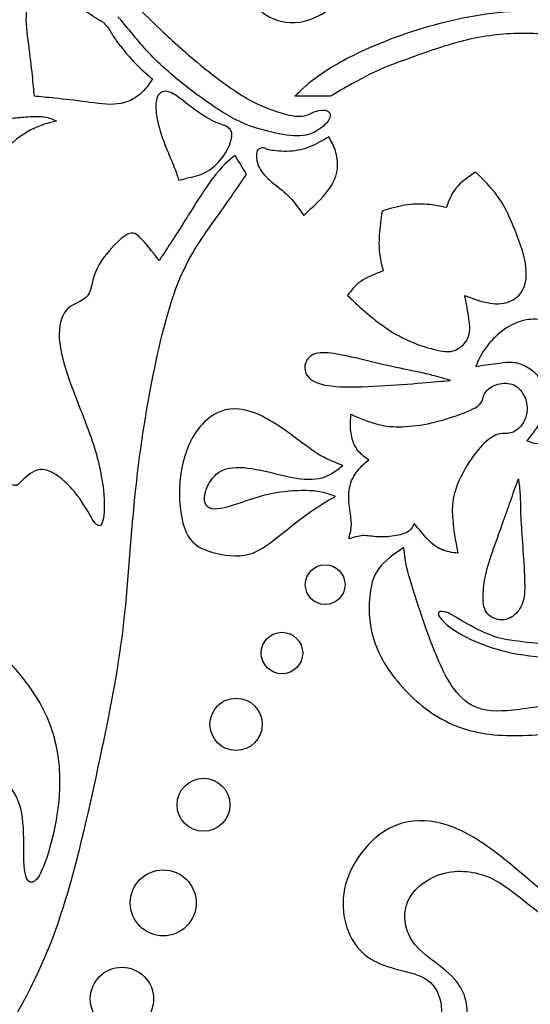
# Model space of a CAD drawing. Units: millimetres. Extents: x -137 to 137, y -139 to 136.
# Drawn here: x 12 to 17, y -90 to -81 of the extents above; entities that cross this region are included whole.
import ezdxf

# ---------------------------------------------------------------- set-up
doc = ezdxf.new("R2010")
doc.units = ezdxf.units.MM
doc.header["$MEASUREMENT"] = 0
doc.layers.add('DV1_Layer_1', color=7, linetype='Continuous')

msp = doc.modelspace()

# ---------------------------------------------------------------- linework, layer by layer
at = {"layer": 'DV1_Layer_1', "color": 5, "linetype": 'Continuous'}
for points, knots in [([(14.5798, -80.3773), (14.6584, -80.319), (14.7681, -80.2279), (14.8644, -80.1148), (14.9606, -80.0016), (15.0433, -79.8665), (15.132, -79.7543), (15.2206, -79.642), (15.3152, -79.5525), (15.4292, -79.4731), (15.5431, -79.3937), (15.6765, -79.3245), (15.804, -79.2806), (15.9315, -79.2367), (16.0531, -79.2181), (16.1654, -79.2316), (16.2776, -79.2452), (16.3806, -79.2908), (16.4727, -79.3507), (16.5647, -79.4106), (16.6457, -79.4849), (16.7268, -79.5592), (16.5867, -79.5643), (16.4465, -79.5693), (16.319, -79.5871), (16.1915, -79.6048), (16.0767, -79.6352), (15.9686, -79.6858), (15.8606, -79.7365), (15.7593, -79.8074), (15.6453, -79.9112), (15.5313, -80.0151), (15.4047, -80.1519), (15.2907, -80.2844), (15.1767, -80.417), (15.0754, -80.5453), (14.9555, -80.6567), (14.8357, -80.7682), (14.6972, -80.8627), (14.5714, -80.8957), (14.4456, -80.9286), (14.3325, -80.8999), (14.2565, -80.861), (14.1805, -80.8222), (14.1417, -80.7732), (14.1012, -80.6753), (14.0995, -80.6264), (14.1349, -80.5538), (14.1721, -80.5301), (14.2751, -80.4997), (14.3409, -80.493), (14.3975, -80.4769), (14.4541, -80.4609), (14.5013, -80.4355), (14.5798, -80.3773)], [0, 0, 0, 0, 0.05, 0.05, 0.05, 0.1, 0.1, 0.1, 0.15, 0.15, 0.15, 0.2, 0.2, 0.2, 0.25, 0.25, 0.25, 0.3, 0.3, 0.3, 0.35, 0.35, 0.35, 0.4, 0.4, 0.4, 0.45, 0.45, 0.45, 0.5, 0.5, 0.5, 0.55, 0.55, 0.55, 0.6, 0.6, 0.6, 0.65, 0.65, 0.65, 0.7, 0.7, 0.7, 0.75, 0.75, 0.8, 0.8, 0.85, 0.85, 0.9, 0.9, 0.9, 1, 1, 1, 1]), ([(12.7897, -80.9105), (12.7432, -80.8831), (12.6966, -80.8556), (12.6411, -80.8144), (12.5856, -80.7732), (12.5211, -80.7183), (12.468, -80.6663), (12.4148, -80.6144), (12.3731, -80.5654), (12.3313, -80.5165), (12.2847, -80.5464), (12.2381, -80.5762), (12.197, -80.6245), (12.1558, -80.6729), (12.1199, -80.7398), (12.1098, -80.8227), (12.0996, -80.9057), (12.1151, -81.0048), (12.1283, -81.1027), (12.1414, -81.2006), (12.1522, -81.2973), (12.1601, -81.3733), (12.1679, -81.4492), (12.173, -81.5044), (12.178, -81.5596)], [0, 0, 0, 0, 0.111111, 0.111111, 0.111111, 0.222222, 0.222222, 0.222222, 0.333333, 0.333333, 0.333333, 0.444444, 0.444444, 0.444444, 0.555556, 0.555556, 0.555556, 0.666667, 0.666667, 0.666667, 0.777778, 0.777778, 0.777778, 1, 1, 1, 1]), ([(13.0461, -80.7298), (13.1189, -80.8027), (13.1917, -80.8755), (13.3983, -81.0701), (13.532, -81.1919), (13.6675, -81.3023), (13.803, -81.4128), (13.9403, -81.5119), (14.0561, -81.5787), (14.1719, -81.6456), (14.2663, -81.6802), (14.4263, -81.728), (14.4919, -81.7411), (14.5415, -81.7357), (14.591, -81.7304), (14.6245, -81.7065), (14.6985, -81.6802), (14.7391, -81.6778), (14.7892, -81.7017), (14.7988, -81.728), (14.7665, -81.7936), (14.7247, -81.833), (14.6764, -81.8623), (14.628, -81.8915), (14.5731, -81.9106), (14.4991, -81.9106), (14.4251, -81.9106), (14.3319, -81.8915), (14.1505, -81.8462), (14.0621, -81.8199), (13.96, -81.768), (13.8579, -81.716), (13.7421, -81.6384), (13.6179, -81.5465), (13.4938, -81.4546), (13.3612, -81.3483), (13.2502, -81.2384), (13.1392, -81.1286), (13.0496, -81.0152), (12.9977, -80.9513), (12.9458, -80.8874), (12.9314, -80.8731), (12.9171, -80.8587)], [0, 0, 0, 0, 0.058824, 0.058824, 0.117647, 0.117647, 0.117647, 0.176471, 0.176471, 0.176471, 0.235294, 0.235294, 0.294118, 0.294118, 0.294118, 0.352941, 0.352941, 0.411765, 0.411765, 0.470588, 0.470588, 0.529412, 0.529412, 0.529412, 0.588235, 0.588235, 0.588235, 0.647059, 0.647059, 0.705882, 0.705882, 0.705882, 0.764706, 0.764706, 0.764706, 0.823529, 0.823529, 0.823529, 0.882353, 0.882353, 0.882353, 1, 1, 1, 1]), ([(15.4858, -81.2258), (15.6259, -81.1751), (15.8217, -81.1042), (16.1797, -81.0198), (16.3418, -81.0063), (16.4989, -81.0063), (16.6559, -81.0063), (16.8078, -81.0198), (17.1996, -81.1042), (17.4393, -81.1751), (17.6571, -81.2747), (17.875, -81.3743), (18.0708, -81.5027), (18.2549, -81.653), (18.4389, -81.8033), (18.7834, -82.1477), (19.0974, -82.7657), (19.1988, -83.1912), (19.2207, -83.3465), (19.2427, -83.5019), (19.2359, -83.5998), (19.2123, -83.691), (19.1886, -83.7822), (19.1481, -83.8666), (19.1093, -83.9392), (19.0704, -84.0118), (19.0333, -84.0726), (19.0147, -84.1384), (18.9961, -84.2043), (18.9961, -84.3462), (19.0502, -84.5285), (19.111, -84.6197), (19.1785, -84.6197), (19.3406, -84.4981), (19.3811, -84.5251), (19.3946, -84.6636), (19.3879, -84.7885), (19.3652, -84.8999), (19.3426, -85.0114), (19.304, -85.1093), (19.1689, -85.366), (19.0724, -85.5247), (18.9836, -85.6682), (18.8948, -85.8117), (18.8138, -85.9401), (18.775, -86.0431), (18.7361, -86.1461), (18.7395, -86.2237), (18.7614, -86.2693), (18.7834, -86.3149), (18.8239, -86.3284), (18.8847, -86.3453), (18.905, -86.3487), (18.9117, -86.3858), (18.8847, -86.4534), (18.9117, -86.629), (18.9201, -86.7067), (18.9286, -86.7843), (18.9354, -86.9194), (18.9286, -86.9734), (18.9472, -86.9869), (18.9657, -87.0004), (19.0063, -87.0004), (19.0654, -86.9937), (19.1245, -86.9869), (19.2021, -86.9734), (19.3305, -86.889), (19.3811, -86.8181), (19.4199, -86.8029), (19.4588, -86.7877), (19.4858, -86.8282), (19.4976, -86.8789), (19.5094, -86.9296), (19.5061, -86.9903), (19.4909, -87.0764), (19.4757, -87.1625), (19.4487, -87.274), (19.4605, -87.3854), (19.4723, -87.4969), (19.5229, -87.6083), (19.5922, -87.7113), (19.6614, -87.8143), (19.7492, -87.9089), (19.8117, -87.9511), (19.8742, -87.9933), (19.9113, -87.9832), (19.9467, -87.9562), (19.9822, -87.9291), (20.016, -87.8852), (20.0768, -87.8684), (20.1038, -87.8954), (20.2456, -88.0135), (20.3604, -88.1048), (20.4601, -88.1655), (20.5597, -88.2263), (20.7285, -88.2871), (20.9784, -88.2533), (21.1405, -88.1824), (21.1777, -88.1284), (21.2452, -88.0777), (21.2756, -88.0811), (21.3381, -88.071), (21.4006, -88.0608), (21.4951, -88.0372), (21.6015, -87.9747), (21.7079, -87.9122), (21.8261, -87.8109), (21.9088, -87.686), (21.9915, -87.561), (22.0861, -87.2638), (21.978, -87.0207), (21.8227, -86.8485), (21.7214, -86.7978), (21.6488, -86.7826), (21.5762, -86.7675), (21.5323, -86.7877), (21.4884, -86.808), (21.5356, -86.8688), (21.5829, -86.9296), (21.6775, -87.041), (21.7248, -87.0916), (21.7501, -87.1541), (21.7754, -87.2166), (21.7788, -87.2909), (21.7281, -87.3821), (21.6775, -87.4732), (21.5728, -87.5813), (21.4529, -87.659), (21.333, -87.7366), (21.0629, -87.8312), (20.7657, -87.7907), (20.6222, -87.7417), (20.4786, -87.6928), (20.3402, -87.6151), (20.2119, -87.5036), (20.0835, -87.3922), (19.9653, -87.247), (19.8657, -87.1085), (19.7661, -86.9701), (19.685, -86.8383), (19.6327, -86.7134), (19.5804, -86.5884), (19.5331, -86.3521), (19.5398, -85.778), (19.5804, -85.2073), (19.6547, -84.6399), (19.6614, -84.0186), (19.6209, -83.4884), (19.577, -83.2689), (19.4926, -83.0088), (19.4081, -82.7488), (19.2832, -82.4482), (18.932, -81.9113), (18.7057, -81.6749), (18.4541, -81.4807), (18.2025, -81.2865), (17.9256, -81.1346), (17.6369, -81.0215), (17.3482, -80.9083), (17.0476, -80.834), (16.7555, -80.8121), (16.4634, -80.7902), (16.1797, -80.8205), (15.6394, -80.9387), (15.1261, -81.1143), (14.6601, -81.3778), (14.5385, -81.4993), (14.4777, -81.5601), (14.5824, -81.5601), (14.6871, -81.5601), (14.7918, -81.5601), (14.9201, -81.4858), (15.0484, -81.4115), (15.1548, -81.3592), (15.2612, -81.3068), (15.3456, -81.2764), (15.4858, -81.2258)], [0, 0, 0, 0, 0.013333, 0.013333, 0.026667, 0.026667, 0.026667, 0.04, 0.04, 0.053333, 0.053333, 0.053333, 0.066667, 0.066667, 0.066667, 0.08, 0.093333, 0.106667, 0.106667, 0.106667, 0.12, 0.12, 0.12, 0.133333, 0.133333, 0.133333, 0.146667, 0.146667, 0.146667, 0.16, 0.173333, 0.173333, 0.186667, 0.2, 0.213333, 0.213333, 0.226667, 0.226667, 0.226667, 0.24, 0.24, 0.253333, 0.253333, 0.253333, 0.266667, 0.266667, 0.266667, 0.28, 0.28, 0.28, 0.293333, 0.293333, 0.306667, 0.306667, 0.32, 0.333333, 0.333333, 0.333333, 0.346667, 0.36, 0.36, 0.36, 0.373333, 0.373333, 0.373333, 0.386667, 0.386667, 0.4, 0.4, 0.4, 0.413333, 0.413333, 0.413333, 0.426667, 0.426667, 0.426667, 0.44, 0.44, 0.44, 0.453333, 0.453333, 0.453333, 0.466667, 0.466667, 0.466667, 0.48, 0.48, 0.48, 0.493333, 0.493333, 0.506667, 0.506667, 0.52, 0.52, 0.52, 0.533333, 0.546667, 0.546667, 0.56, 0.56, 0.573333, 0.573333, 0.573333, 0.586667, 0.586667, 0.586667, 0.6, 0.6, 0.6, 0.613333, 0.626667, 0.626667, 0.64, 0.64, 0.64, 0.653333, 0.653333, 0.653333, 0.666667, 0.666667, 0.68, 0.68, 0.68, 0.693333, 0.693333, 0.693333, 0.706667, 0.706667, 0.706667, 0.72, 0.733333, 0.733333, 0.733333, 0.746667, 0.746667, 0.746667, 0.76, 0.76, 0.76, 0.773333, 0.773333, 0.773333, 0.786667, 0.8, 0.8, 0.813333, 0.826667, 0.826667, 0.84, 0.84, 0.84, 0.853333, 0.853333, 0.866667, 0.866667, 0.866667, 0.88, 0.88, 0.88, 0.893333, 0.893333, 0.893333, 0.906667, 0.906667, 0.92, 0.933333, 0.946667, 0.946667, 0.946667, 0.96, 0.96, 0.96, 0.973333, 0.973333, 0.973333, 1, 1, 1, 1]), ([(12.8275, -80.9483), (12.855, -80.9949), (12.8825, -81.0415), (12.9649, -81.1525), (13.0198, -81.2169), (13.0717, -81.2701), (13.1237, -81.3232), (13.1726, -81.365), (13.2216, -81.4068), (13.1917, -81.4533), (13.1618, -81.4999), (13.0652, -81.5823), (12.9983, -81.6181), (12.9153, -81.6283), (12.8323, -81.6384), (12.7332, -81.6229), (12.5374, -81.5966), (12.4407, -81.5859), (12.3647, -81.5779), (12.2887, -81.57), (12.2334, -81.5648), (12.178, -81.5596)], [0, 0, 0, 0, 0.111111, 0.111111, 0.222222, 0.222222, 0.222222, 0.333333, 0.333333, 0.333333, 0.444444, 0.444444, 0.555556, 0.555556, 0.555556, 0.666667, 0.666667, 0.777778, 0.777778, 0.777778, 1, 1, 1, 1]), ([(13.4151, -82.1879), (13.3958, -82.1391), (13.3663, -82.0734), (13.3389, -82.0031), (13.3116, -81.9328), (13.2863, -81.8579), (13.2703, -81.7889), (13.2543, -81.7199), (13.2476, -81.6567), (13.2543, -81.6096), (13.2611, -81.5624), (13.2813, -81.5313), (13.3394, -81.5102), (13.3772, -81.5203), (13.4682, -81.5767), (13.5212, -81.623), (13.5822, -81.6681), (13.6433, -81.7131), (13.7123, -81.7569), (13.7653, -81.7821), (13.8183, -81.8074), (13.8554, -81.8141), (13.9092, -81.8452), (13.9261, -81.8697), (13.9219, -81.9143), (13.9177, -81.9589), (13.8924, -82.0237), (13.8529, -82.0818), (13.8133, -82.1399), (13.7594, -82.1913), (13.7077, -82.2224), (13.6559, -82.2535), (13.6062, -82.2645), (13.5641, -82.2742), (13.522, -82.2838), (13.4875, -82.2923), (13.453, -82.3007), (13.4437, -82.2687), (13.4345, -82.2367), (13.4151, -82.1879)], [0, 0, 0, 0, 0.066667, 0.066667, 0.066667, 0.133333, 0.133333, 0.133333, 0.2, 0.2, 0.2, 0.266667, 0.266667, 0.333333, 0.333333, 0.4, 0.4, 0.4, 0.466667, 0.466667, 0.466667, 0.533333, 0.533333, 0.6, 0.6, 0.6, 0.666667, 0.666667, 0.666667, 0.733333, 0.733333, 0.733333, 0.8, 0.8, 0.8, 0.866667, 0.866667, 0.866667, 1, 1, 1, 1]), ([(11.9846, -81.753), (12.0304, -81.7487), (12.0761, -81.7443), (12.1253, -81.7409), (12.1745, -81.7375), (12.227, -81.7351), (12.2694, -81.7417), (12.3118, -81.7483), (12.344, -81.7638), (12.3763, -81.7793), (12.3046, -81.796), (12.233, -81.8127), (12.1506, -81.8569), (12.0682, -81.9011), (11.9751, -81.9727), (11.9112, -82.0402), (11.8473, -82.1077), (11.8127, -82.1709), (11.7757, -82.2605), (11.7733, -82.2867), (11.7745, -82.3667), (11.7781, -82.4205), (11.7989, -82.4629), (11.8198, -82.5052), (11.8581, -82.5363), (11.8963, -82.5673), (11.8234, -82.5709), (11.7506, -82.5745), (11.6205, -82.5231), (11.5632, -82.4682), (11.5331, -82.4118), (11.5029, -82.3555), (11.5001, -82.2976), (11.4972, -82.2399)], [0, 0, 0, 0, 0.076923, 0.076923, 0.076923, 0.153846, 0.153846, 0.153846, 0.230769, 0.230769, 0.230769, 0.307692, 0.307692, 0.307692, 0.384615, 0.384615, 0.384615, 0.461538, 0.461538, 0.538462, 0.538462, 0.615385, 0.615385, 0.615385, 0.692308, 0.692308, 0.692308, 0.769231, 0.769231, 0.846154, 0.846154, 0.846154, 1, 1, 1, 1]), ([(14.2603, -82.0347), (14.2982, -82.0422), (14.368, -82.049), (14.4333, -82.0452), (14.4985, -82.0414), (14.5591, -82.0271), (14.6728, -81.9808), (14.7258, -81.9488), (14.7788, -81.9168), (14.7999, -81.9564), (14.8209, -81.9959), (14.8512, -82.0869), (14.8605, -82.1382), (14.8542, -82.1963), (14.8479, -82.2544), (14.826, -82.3192), (14.7216, -82.4598), (14.6391, -82.5356), (14.5566, -82.6113), (14.5196, -82.5574), (14.4825, -82.5036), (14.4375, -82.4564), (14.3925, -82.4093), (14.3394, -82.3689), (14.2914, -82.3293), (14.2435, -82.2897), (14.2005, -82.251), (14.1749, -82.2089), (14.1492, -82.1669), (14.1408, -82.1214), (14.1391, -82.0898), (14.1374, -82.0583), (14.1424, -82.0406), (14.1555, -82.0296), (14.1685, -82.0187), (14.1896, -82.0144), (14.203, -82.0166), (14.2165, -82.0187), (14.2224, -82.0271), (14.2603, -82.0347)], [0, 0, 0, 0, 0.066667, 0.066667, 0.066667, 0.133333, 0.133333, 0.2, 0.2, 0.2, 0.266667, 0.266667, 0.333333, 0.333333, 0.333333, 0.4, 0.4, 0.466667, 0.466667, 0.466667, 0.533333, 0.533333, 0.533333, 0.6, 0.6, 0.6, 0.666667, 0.666667, 0.666667, 0.733333, 0.733333, 0.733333, 0.8, 0.8, 0.8, 0.866667, 0.866667, 0.866667, 1, 1, 1, 1]), ([(6.3341, -91.7502), (6.1973, -91.6472), (6.0419, -91.5121), (5.7718, -91.1846), (5.657, -90.9921), (5.5607, -90.7827), (5.4645, -90.5733), (5.3868, -90.3471), (5.326, -89.9384), (5.3429, -89.7561), (5.3682, -89.6109), (5.3935, -89.4657), (5.4273, -89.3576), (5.5151, -89.1651), (5.5692, -89.0807), (5.6232, -88.9963), (5.7211, -89.1009), (5.8191, -89.2057), (5.917, -89.3103), (5.8562, -89.4623), (5.7954, -89.6142), (5.7667, -89.7882), (5.738, -89.9621), (5.7414, -90.158), (5.7887, -90.3369), (5.8359, -90.5159), (6.0183, -90.8401), (6.2412, -91.0563), (6.6059, -91.2487), (6.8592, -91.3332), (7.332, -91.4311), (7.5515, -91.4446), (7.7524, -91.4243), (7.9533, -91.4041), (8.1357, -91.35), (8.3231, -91.2724), (8.5105, -91.1947), (8.703, -91.0934), (8.8668, -90.9786), (9.0306, -90.8637), (9.1657, -90.7354), (9.2721, -90.5953), (9.3784, -90.4551), (9.4561, -90.3032), (9.5084, -90.1343), (9.5608, -89.9655), (9.5878, -89.7797), (9.6148, -89.594), (9.6688, -89.7055), (9.7229, -89.8169), (9.7465, -89.9486), (9.7702, -90.0803), (9.7634, -90.2323), (9.6823, -90.5395), (9.6081, -90.6949), (9.4662, -90.9077), (9.3987, -90.965), (9.3311, -91.0225), (9.3784, -91.0427), (9.4257, -91.063), (9.4662, -91.1542), (9.4595, -91.2251), (9.3379, -91.4176), (9.2231, -91.5391), (9.0829, -91.6236), (8.9428, -91.708), (8.7773, -91.7553), (8.4734, -91.7654), (8.3349, -91.7283), (8.1458, -91.6979), (8.0952, -91.7046), (8.0445, -91.7114), (8.0783, -91.7452), (8.112, -91.7789), (8.1036, -91.8262), (8.0952, -91.8735), (8.0445, -91.9343), (7.8419, -91.9984), (7.6899, -92.0018), (7.5346, -91.9781), (7.3792, -91.9545), (7.2205, -91.9039), (6.9639, -91.7857), (6.8659, -91.7181), (6.6971, -91.6134), (6.6262, -91.5763), (6.5806, -91.5662), (6.535, -91.5561), (6.5147, -91.5729), (6.5232, -91.5983), (6.5316, -91.6236), (6.5687, -91.6574), (6.6397, -91.708), (6.7106, -91.7587), (6.8153, -91.8262), (6.9385, -91.887), (7.0618, -91.9478), (7.3455, -92.0559), (7.9331, -92.1369), (8.3113, -92.1099), (8.5224, -92.071), (8.7334, -92.0322), (9.1994, -91.9039), (9.4628, -91.762), (9.733, -91.5425), (9.8715, -91.394), (9.9745, -91.2268), (10.0775, -91.0596), (10.145, -90.8739), (10.2531, -90.6071), (10.2936, -90.526), (10.356, -90.4754), (10.4185, -90.4247), (10.503, -90.4045), (10.5637, -90.4011), (10.6245, -90.3977), (10.6988, -90.4247), (10.7292, -90.6273), (10.763, -90.7354), (10.7815, -90.7591), (10.8001, -90.7827), (10.8204, -90.7759), (10.8457, -90.7253), (10.8711, -90.6746), (10.9014, -90.5801), (10.9014, -90.4551), (10.9014, -90.3302), (10.8711, -90.1748), (10.844, -90.0432), (10.817, -89.9114), (10.7934, -89.8034), (10.79, -89.746), (10.7866, -89.6885), (10.8035, -89.6818), (10.839, -89.6801), (10.8744, -89.6784), (10.9285, -89.6818), (10.9555, -89.6649), (10.9825, -89.648), (10.9825, -89.6109), (10.9014, -89.4792), (10.7394, -89.2901), (10.5773, -89.1009), (10.5283, -88.9946), (10.4793, -88.8882), (10.4624, -88.77), (10.4574, -88.6805), (10.4523, -88.591), (10.4658, -88.4695), (10.5739, -88.4019), (10.6347, -88.2702), (10.6482, -88.0744), (10.7427, -87.8109), (10.785, -87.7366), (10.8272, -87.6623), (10.8643, -87.6455), (10.8846, -87.6083), (10.9048, -87.5712), (10.9082, -87.5137), (10.9471, -87.4834), (10.9859, -87.453), (11.0602, -87.4496), (11.148, -87.4665), (11.2358, -87.4834), (11.3371, -87.5205), (11.4029, -87.5475), (11.4688, -87.5745), (11.4992, -87.5914), (11.5465, -87.561), (11.5633, -87.5137), (11.6022, -87.4834), (11.641, -87.453), (11.7018, -87.4395), (11.7778, -87.4783), (11.8538, -87.5172), (11.9449, -87.6083), (12.0007, -87.7012), (12.0564, -87.7941), (12.0766, -87.8886), (12.0834, -88.0135), (12.0902, -88.1385), (12.0834, -88.2939), (12.1037, -88.4728), (12.1307, -88.4965), (12.1847, -88.4931), (12.2117, -88.4661), (12.2472, -88.3867), (12.2826, -88.3074), (12.3265, -88.1756), (12.3586, -88.0203), (12.3907, -87.865), (12.4312, -87.507), (12.3502, -87.1625), (12.2016, -86.8485), (12.0935, -86.7067), (11.9905, -86.5901), (11.8875, -86.4736), (11.6917, -86.2913), (11.6309, -86.1224), (11.6123, -86.065), (11.5937, -86.0076), (11.587, -85.9772), (11.5329, -85.9063), (11.4857, -85.8658), (11.4772, -85.8337), (11.4688, -85.8016), (11.4992, -85.778), (11.5262, -85.7544), (11.5532, -85.7307), (11.5768, -85.7071), (11.5684, -85.6666), (11.56, -85.626), (11.5194, -85.5686), (11.5127, -85.4572), (11.5059, -85.3457), (11.56, -85.0148), (11.641, -84.9675), (11.7001, -84.9557), (11.7592, -84.9439), (11.8369, -84.9439), (11.8926, -84.9557), (11.9483, -84.9675), (11.9821, -84.9911), (12.0057, -84.9945), (12.0294, -84.9979), (12.0564, -84.9641), (12.1644, -84.8628), (12.286, -84.8459), (12.3536, -84.8797), (12.4194, -84.9337), (12.4853, -84.9877), (12.5494, -85.062), (12.6507, -85.214), (12.6879, -85.2917), (12.7487, -85.3626), (12.7723, -85.3559), (12.7993, -85.2511), (12.8061, -85.0553), (12.7149, -84.6196), (12.5596, -84.2617), (12.5022, -84.103), (12.4447, -83.9443), (12.4076, -83.8058), (12.3941, -83.5863), (12.4177, -83.5053), (12.4582, -83.4546), (12.4988, -83.404), (12.5562, -83.3837), (12.6372, -83.3398), (12.6609, -83.3162), (12.6761, -83.2655), (12.6913, -83.2148), (12.698, -83.1371), (12.8061, -82.9514), (12.9074, -82.8434), (12.9733, -82.7961), (13.0391, -82.7488), (13.0695, -82.7623), (13.1151, -82.8079), (13.1607, -82.8535), (13.2215, -82.9312), (13.2822, -83.0088), (13.3464, -82.9109), (13.4106, -82.813), (13.4933, -82.6819), (13.576, -82.5508), (13.6773, -82.3866), (13.7567, -82.2811), (13.8361, -82.1755), (13.8935, -82.1287), (13.9509, -82.0818), (13.9847, -82.1375), (14.0184, -82.1933), (14.0522, -82.249), (13.9644, -82.3773), (13.7888, -82.634), (13.5592, -82.9447), (13.37, -83.3938), (13.2957, -83.6876), (13.2299, -84.0169), (13.164, -84.3461), (13.1066, -84.7108), (13.0678, -85.0958), (13.029, -85.4808), (13.0087, -85.886), (12.9631, -86.2643), (12.9175, -86.6425), (12.8466, -86.9937), (12.7605, -87.4006), (12.6744, -87.8076), (12.5731, -88.2702), (12.4565, -88.6501), (12.3401, -89.0301), (12.2084, -89.3272), (11.8977, -89.8844), (11.7187, -90.1445), (11.4941, -90.4315), (11.2695, -90.7186), (10.9994, -91.0326), (10.7123, -91.2926), (10.4253, -91.5526), (10.1214, -91.7587), (9.8326, -91.9157), (9.5439, -92.0727), (9.2704, -92.1808), (8.9782, -92.2483), (8.6861, -92.3159), (8.3754, -92.3429), (8.1019, -92.3328), (7.8284, -92.3226), (7.592, -92.2753), (7.1395, -92.1504), (6.9233, -92.0727), (6.7562, -91.9984), (6.589, -91.9241), (6.4708, -91.8532), (6.3341, -91.7502)], [0, 0, 0, 0, 0.007812, 0.007812, 0.015625, 0.015625, 0.015625, 0.023438, 0.023438, 0.03125, 0.03125, 0.03125, 0.039062, 0.039062, 0.046875, 0.046875, 0.046875, 0.054688, 0.054688, 0.054688, 0.0625, 0.0625, 0.0625, 0.070312, 0.070312, 0.070312, 0.078125, 0.085938, 0.085938, 0.09375, 0.09375, 0.101562, 0.101562, 0.101562, 0.109375, 0.109375, 0.109375, 0.117188, 0.117188, 0.117188, 0.125, 0.125, 0.125, 0.132812, 0.132812, 0.132812, 0.140625, 0.140625, 0.140625, 0.148438, 0.148438, 0.148438, 0.15625, 0.15625, 0.164062, 0.164062, 0.171875, 0.171875, 0.171875, 0.179688, 0.179688, 0.1875, 0.1875, 0.195312, 0.195312, 0.195312, 0.203125, 0.203125, 0.210938, 0.210938, 0.21875, 0.21875, 0.21875, 0.226562, 0.226562, 0.226562, 0.234375, 0.234375, 0.242188, 0.242188, 0.242188, 0.25, 0.25, 0.257812, 0.257812, 0.265625, 0.265625, 0.265625, 0.273438, 0.273438, 0.273438, 0.28125, 0.28125, 0.28125, 0.289062, 0.289062, 0.289062, 0.296875, 0.304688, 0.3125, 0.3125, 0.3125, 0.320312, 0.328125, 0.328125, 0.335938, 0.335938, 0.335938, 0.34375, 0.34375, 0.351562, 0.351562, 0.351562, 0.359375, 0.359375, 0.359375, 0.367188, 0.375, 0.382812, 0.382812, 0.382812, 0.390625, 0.390625, 0.390625, 0.398438, 0.398438, 0.398438, 0.40625, 0.40625, 0.40625, 0.414062, 0.414062, 0.414062, 0.421875, 0.421875, 0.421875, 0.429688, 0.429688, 0.429688, 0.4375, 0.4375, 0.445312, 0.453125, 0.453125, 0.453125, 0.460938, 0.460938, 0.460938, 0.46875, 0.476562, 0.476562, 0.484375, 0.492188, 0.492188, 0.492188, 0.5, 0.5, 0.5, 0.507812, 0.507812, 0.507812, 0.515625, 0.515625, 0.515625, 0.523438, 0.523438, 0.523438, 0.53125, 0.53125, 0.539062, 0.539062, 0.539062, 0.546875, 0.546875, 0.546875, 0.554688, 0.554688, 0.554688, 0.5625, 0.5625, 0.5625, 0.570312, 0.570312, 0.578125, 0.578125, 0.585938, 0.585938, 0.585938, 0.59375, 0.59375, 0.59375, 0.601562, 0.609375, 0.609375, 0.617188, 0.617188, 0.617188, 0.625, 0.632812, 0.632812, 0.632812, 0.640625, 0.640625, 0.648438, 0.648438, 0.648438, 0.65625, 0.65625, 0.65625, 0.664062, 0.664062, 0.664062, 0.671875, 0.671875, 0.671875, 0.679688, 0.6875, 0.6875, 0.6875, 0.695312, 0.695312, 0.695312, 0.703125, 0.703125, 0.703125, 0.710938, 0.71875, 0.71875, 0.726562, 0.726562, 0.726562, 0.734375, 0.734375, 0.742188, 0.742188, 0.75, 0.75, 0.757812, 0.765625, 0.773438, 0.773438, 0.773438, 0.78125, 0.78125, 0.789062, 0.789062, 0.789062, 0.796875, 0.796875, 0.804688, 0.804688, 0.804688, 0.8125, 0.8125, 0.820312, 0.820312, 0.820312, 0.828125, 0.828125, 0.828125, 0.835938, 0.835938, 0.835938, 0.84375, 0.84375, 0.84375, 0.851562, 0.851562, 0.851562, 0.859375, 0.859375, 0.859375, 0.867188, 0.867188, 0.867188, 0.875, 0.882812, 0.882812, 0.890625, 0.890625, 0.890625, 0.898438, 0.898438, 0.898438, 0.90625, 0.90625, 0.90625, 0.914062, 0.914062, 0.914062, 0.921875, 0.921875, 0.921875, 0.929688, 0.929688, 0.9375, 0.9375, 0.9375, 0.945312, 0.945312, 0.945312, 0.953125, 0.953125, 0.953125, 0.960938, 0.960938, 0.960938, 0.96875, 0.96875, 0.96875, 0.976562, 0.976562, 0.984375, 0.984375, 0.984375, 1, 1, 1, 1]), ([(15.7601, -83.8058), (15.6968, -83.794), (15.609, -83.7687), (15.5237, -83.7341), (15.4385, -83.6994), (15.273, -83.6116), (15.1244, -83.4833), (15.0695, -83.4343), (15.0146, -83.3854), (14.9792, -83.3516), (14.9437, -83.3178), (14.9758, -83.2739), (15.0079, -83.23), (15.0602, -83.1937), (15.1126, -83.1574), (15.1852, -83.1287), (15.2578, -83.1), (15.246, -83.0578), (15.2341, -83.0156), (15.2274, -82.9641), (15.2206, -82.9126), (15.2189, -82.8518), (15.2232, -82.7851), (15.2274, -82.7184), (15.2375, -82.6458), (15.2477, -82.5732), (15.3135, -82.5529), (15.4452, -82.5124), (15.5837, -82.509), (15.7069, -82.5192), (15.761, -82.531), (15.815, -82.5428), (15.837, -82.482), (15.8589, -82.4212), (15.9019, -82.3689), (15.945, -82.3166), (16.0092, -82.2726), (16.0734, -82.2288), (16.1426, -82.2963), (16.2118, -82.3638), (16.2675, -82.4415), (16.3232, -82.5192), (16.3654, -82.607), (16.4085, -82.7108), (16.4516, -82.8147), (16.4954, -82.9345), (16.5124, -83.0342), (16.5292, -83.1338), (16.5191, -83.2131), (16.4549, -83.3297), (16.4009, -83.3668), (16.341, -83.382), (16.281, -83.3972), (16.2152, -83.3904), (16.0919, -83.3617), (16.0345, -83.3398), (15.9771, -83.3178), (15.9889, -83.3769), (16.0007, -83.436), (16.0109, -83.4985), (16.021, -83.561), (16.0294, -83.6268), (16.0109, -83.68), (15.9923, -83.7332), (15.9467, -83.7737), (15.9045, -83.7948), (15.8623, -83.816), (15.8235, -83.8176), (15.7601, -83.8058)], [0, 0, 0, 0, 0.038462, 0.038462, 0.038462, 0.076923, 0.115385, 0.115385, 0.115385, 0.153846, 0.153846, 0.153846, 0.192308, 0.192308, 0.192308, 0.230769, 0.230769, 0.230769, 0.269231, 0.269231, 0.269231, 0.307692, 0.307692, 0.307692, 0.346154, 0.346154, 0.346154, 0.384615, 0.423077, 0.423077, 0.461538, 0.461538, 0.461538, 0.5, 0.5, 0.5, 0.538462, 0.538462, 0.538462, 0.576923, 0.576923, 0.576923, 0.615385, 0.615385, 0.615385, 0.653846, 0.653846, 0.653846, 0.692308, 0.692308, 0.730769, 0.730769, 0.730769, 0.769231, 0.769231, 0.807692, 0.807692, 0.807692, 0.846154, 0.846154, 0.846154, 0.884615, 0.884615, 0.884615, 0.923077, 0.923077, 0.923077, 1, 1, 1, 1]), ([(16.6952, -84.3031), (16.6994, -84.277), (16.7026, -84.2497), (16.6987, -84.2168), (16.6948, -84.1838), (16.6839, -84.1451), (16.6666, -84.1064), (16.6493, -84.0676), (16.6258, -84.0289), (16.5934, -83.9974), (16.5609, -83.9658), (16.5197, -83.9413), (16.481, -83.9262), (16.4422, -83.9111), (16.4061, -83.9052), (16.369, -83.9056), (16.332, -83.906), (16.2941, -83.9127), (16.2596, -83.9174), (16.2251, -83.922), (16.1939, -83.9245), (16.1636, -83.9287), (16.1333, -83.9329), (16.1038, -83.9388), (16.0744, -83.9447), (16.0912, -83.9035), (16.1081, -83.8622), (16.1396, -83.8134), (16.1712, -83.7646), (16.2175, -83.7082), (16.321, -83.6164), (16.3783, -83.5811), (16.4902, -83.5356), (16.545, -83.5255), (16.6043, -83.5276), (16.6637, -83.5297), (16.7916, -83.5584), (16.8808, -83.6089), (16.9617, -83.6711), (17.034, -83.7452), (17.093, -83.8311), (17.1292, -83.9464), (17.1359, -84.0188), (17.1334, -84.1527), (17.1241, -84.2141), (17.1047, -84.2696), (17.0854, -84.3252), (17.0559, -84.3749), (16.9802, -84.4717), (16.9339, -84.5188), (16.8842, -84.5521), (16.8345, -84.5853), (16.7815, -84.6047), (16.7356, -84.6157), (16.6897, -84.6266), (16.651, -84.6291), (16.6173, -84.6249), (16.5837, -84.6207), (16.5551, -84.6098), (16.5265, -84.5988), (16.5534, -84.5643), (16.5803, -84.5298), (16.606, -84.4932), (16.6316, -84.4566), (16.6561, -84.4178), (16.6709, -84.386), (16.6857, -84.3541), (16.691, -84.3291), (16.6952, -84.3031)], [0, 0, 0, 0, 0.037037, 0.037037, 0.037037, 0.074074, 0.074074, 0.074074, 0.111111, 0.111111, 0.111111, 0.148148, 0.148148, 0.148148, 0.185185, 0.185185, 0.185185, 0.222222, 0.222222, 0.222222, 0.259259, 0.259259, 0.259259, 0.296296, 0.296296, 0.296296, 0.333333, 0.333333, 0.333333, 0.37037, 0.37037, 0.407407, 0.407407, 0.444444, 0.444444, 0.444444, 0.481481, 0.518519, 0.518519, 0.555556, 0.592593, 0.592593, 0.62963, 0.62963, 0.666667, 0.666667, 0.666667, 0.703704, 0.703704, 0.740741, 0.740741, 0.740741, 0.777778, 0.777778, 0.777778, 0.814815, 0.814815, 0.814815, 0.851852, 0.851852, 0.851852, 0.888889, 0.888889, 0.888889, 0.925926, 0.925926, 0.925926, 1, 1, 1, 1]), ([(15.598, -84.0895), (15.4942, -84.0979), (15.3608, -84.108), (15.224, -84.1157), (15.0873, -84.1232), (14.9471, -84.1283), (14.8399, -84.1199), (14.7326, -84.1114), (14.6584, -84.0895), (14.6153, -84.0549), (14.5723, -84.0202), (14.5605, -83.973), (14.568, -83.9316), (14.5756, -83.8902), (14.6026, -83.8548), (14.6457, -83.837), (14.6888, -83.8193), (14.7479, -83.8193), (14.823, -83.8303), (14.8982, -83.8413), (14.9893, -83.8632), (15.1784, -83.9088), (15.3743, -83.9561), (15.5566, -83.9899), (15.636, -84.0084), (15.7154, -84.027), (15.7829, -84.0473), (15.8505, -84.0675), (15.7762, -84.0743), (15.7019, -84.081), (15.598, -84.0895)], [0, 0, 0, 0, 0.083333, 0.083333, 0.083333, 0.166667, 0.166667, 0.166667, 0.25, 0.25, 0.25, 0.333333, 0.333333, 0.333333, 0.416667, 0.416667, 0.416667, 0.5, 0.5, 0.5, 0.583333, 0.583333, 0.666667, 0.75, 0.75, 0.75, 0.833333, 0.833333, 0.833333, 1, 1, 1, 1]), ([(16.1088, -84.2794), (16.0827, -84.3056), (16.0299, -84.3309), (15.9537, -84.3596), (15.8775, -84.3883), (15.7778, -84.4204), (15.685, -84.4415), (15.5921, -84.4626), (15.506, -84.4728), (15.4275, -84.4753), (15.349, -84.4778), (15.2781, -84.4728), (15.2038, -84.4534), (15.1295, -84.4339), (15.0518, -84.4001), (14.9741, -84.3664), (14.9707, -84.4086), (14.9674, -84.4508), (14.9741, -84.542), (14.9843, -84.591), (15.0028, -84.6315), (15.0214, -84.672), (15.0484, -84.7041), (15.0712, -84.7252), (15.094, -84.7463), (15.1126, -84.7564), (15.1311, -84.7666), (15.0923, -84.8003), (15.0535, -84.8341), (14.9893, -84.9219), (14.964, -84.9759), (14.9564, -85.0384), (14.9488, -85.1009), (14.9589, -85.1718), (14.9665, -85.2258), (14.9741, -85.2799), (14.9792, -85.317), (14.9767, -85.3542), (14.9741, -85.3913), (14.964, -85.4285), (14.9539, -85.4656), (14.9961, -85.4521), (15.0383, -85.4386), (15.0796, -85.4369), (15.121, -85.4352), (15.1616, -85.4453), (15.2122, -85.4479), (15.2629, -85.4504), (15.3237, -85.4453), (15.3735, -85.4361), (15.4233, -85.4268), (15.4621, -85.4132), (15.5111, -85.3761), (15.5212, -85.3525), (15.5313, -85.3289), (15.5719, -85.3795), (15.6124, -85.4302), (15.6917, -85.5112), (15.7306, -85.5416), (15.8184, -85.5787), (15.8673, -85.5855), (15.9163, -85.5923), (15.9078, -85.55), (15.8994, -85.5078), (15.891, -85.4538), (15.8825, -85.3997), (15.8741, -85.3339), (15.8699, -85.2723), (15.8656, -85.2106), (15.8656, -85.1532), (15.8808, -85.0865), (15.896, -85.0198), (15.9264, -84.9439), (15.9686, -84.8671), (16.0109, -84.7902), (16.0649, -84.7125), (16.1155, -84.6568), (16.1662, -84.6011), (16.2135, -84.5673), (16.2473, -84.5513), (16.281, -84.5352), (16.3013, -84.5369), (16.3308, -84.5361), (16.3604, -84.5352), (16.3992, -84.5319), (16.4381, -84.5023), (16.4769, -84.4728), (16.5157, -84.4171), (16.525, -84.3529), (16.5343, -84.2887), (16.514, -84.2161), (16.4819, -84.1688), (16.4499, -84.1216), (16.406, -84.0996), (16.3587, -84.0937), (16.3114, -84.0878), (16.2608, -84.0979), (16.1848, -84.1384), (16.1594, -84.1688), (16.147, -84.1975), (16.1345, -84.2262), (16.135, -84.2532), (16.1088, -84.2794)], [0, 0, 0, 0, 0.027027, 0.027027, 0.027027, 0.054054, 0.054054, 0.054054, 0.081081, 0.081081, 0.081081, 0.108108, 0.108108, 0.108108, 0.135135, 0.135135, 0.135135, 0.162162, 0.162162, 0.189189, 0.189189, 0.189189, 0.216216, 0.216216, 0.216216, 0.243243, 0.243243, 0.243243, 0.27027, 0.27027, 0.297297, 0.297297, 0.297297, 0.324324, 0.324324, 0.324324, 0.351351, 0.351351, 0.351351, 0.378378, 0.378378, 0.378378, 0.405405, 0.405405, 0.405405, 0.432432, 0.432432, 0.432432, 0.459459, 0.459459, 0.459459, 0.486486, 0.486486, 0.513514, 0.513514, 0.513514, 0.540541, 0.540541, 0.567568, 0.567568, 0.594595, 0.594595, 0.594595, 0.621622, 0.621622, 0.621622, 0.648649, 0.648649, 0.648649, 0.675676, 0.675676, 0.675676, 0.702703, 0.702703, 0.702703, 0.72973, 0.72973, 0.72973, 0.756757, 0.756757, 0.756757, 0.783784, 0.783784, 0.783784, 0.810811, 0.810811, 0.810811, 0.837838, 0.837838, 0.837838, 0.864865, 0.864865, 0.864865, 0.891892, 0.891892, 0.891892, 0.918919, 0.918919, 0.945946, 0.945946, 0.945946, 1, 1, 1, 1]), ([(14.6398, -85.2098), (14.5605, -85.2647), (14.4608, -85.3424), (14.3654, -85.4192), (14.27, -85.496), (14.1788, -85.572), (14.0742, -85.6007), (13.9694, -85.6294), (13.8513, -85.6108), (13.6605, -85.5585), (13.5879, -85.5247), (13.5381, -85.4403), (13.4882, -85.3559), (13.4612, -85.2208), (13.4604, -85.0747), (13.4595, -84.9287), (13.4849, -84.7716), (13.598, -84.5116), (13.6858, -84.4086), (13.7863, -84.3571), (13.8867, -84.3056), (13.9999, -84.3056), (14.1223, -84.3529), (14.2447, -84.4001), (14.3764, -84.4947), (14.476, -84.5682), (14.5756, -84.6416), (14.6432, -84.694), (14.709, -84.7319), (14.7749, -84.7699), (14.839, -84.7936), (14.9032, -84.8172), (14.8475, -84.8611), (14.7918, -84.905), (14.7191, -84.9253), (14.6466, -84.9455), (14.557, -84.9422), (14.4557, -84.9236), (14.3544, -84.905), (14.2413, -84.8713), (14.1383, -84.8518), (14.0353, -84.8324), (13.9424, -84.8274), (13.804, -84.8679), (13.7584, -84.9134), (13.7263, -84.9675), (13.6942, -85.0215), (13.6757, -85.084), (13.6892, -85.1769), (13.7212, -85.2073), (13.7938, -85.2013), (13.8665, -85.1954), (13.9796, -85.1532), (14.1738, -85.0891), (14.2548, -85.0671), (14.3511, -85.0536), (14.4473, -85.0401), (14.5587, -85.035), (14.7259, -85.0502), (14.7816, -85.0705), (14.8374, -85.0908), (14.7783, -85.1228), (14.7191, -85.1549), (14.6398, -85.2098)], [0, 0, 0, 0, 0.041667, 0.041667, 0.041667, 0.083333, 0.083333, 0.083333, 0.125, 0.125, 0.166667, 0.166667, 0.166667, 0.208333, 0.208333, 0.208333, 0.25, 0.25, 0.291667, 0.291667, 0.291667, 0.333333, 0.333333, 0.333333, 0.375, 0.375, 0.375, 0.416667, 0.416667, 0.416667, 0.458333, 0.458333, 0.458333, 0.5, 0.5, 0.5, 0.541667, 0.541667, 0.541667, 0.583333, 0.583333, 0.583333, 0.625, 0.625, 0.666667, 0.666667, 0.666667, 0.708333, 0.708333, 0.75, 0.75, 0.75, 0.791667, 0.791667, 0.833333, 0.833333, 0.833333, 0.875, 0.875, 0.916667, 0.916667, 0.916667, 1, 1, 1, 1]), ([(16.4853, -86.3732), (16.5917, -86.3858), (16.7453, -86.4044), (16.9049, -86.4053), (17.0645, -86.4061), (17.23, -86.3892), (17.4115, -86.3462), (17.593, -86.3031), (17.7905, -86.2339), (17.9712, -86.1511), (18.1519, -86.0684), (18.3157, -85.9722), (18.4685, -85.8472), (18.6213, -85.7223), (18.7631, -85.5686), (18.9725, -85.3018), (19.1076, -85.0755), (19.1886, -84.9371), (19.2165, -84.9092), (19.2443, -84.8814), (19.2748, -84.9084), (19.2849, -84.9624), (19.2655, -85.0156), (19.246, -85.0688), (19.2021, -85.1482), (19.1388, -85.2503), (19.0755, -85.3525), (18.9928, -85.4774), (18.8771, -85.6108), (18.7614, -85.7442), (18.6129, -85.886), (18.4508, -86.0034), (18.2887, -86.1207), (18.1131, -86.2136), (17.7737, -86.3656), (17.6099, -86.4247), (17.4444, -86.4601), (17.2789, -86.4956), (17.1118, -86.5074), (16.9505, -86.5108), (16.7893, -86.5142), (16.6339, -86.5091), (16.3604, -86.4703), (16.2422, -86.4365), (16.0379, -86.3588), (15.9518, -86.3149), (15.8268, -86.2339), (15.788, -86.1967), (15.766, -86.1689), (15.7441, -86.141), (15.739, -86.1224), (15.75, -86.1123), (15.761, -86.1022), (15.788, -86.1005), (15.8302, -86.1191), (15.8724, -86.1376), (15.9298, -86.1765), (16.0784, -86.2592), (16.1696, -86.3031), (16.2447, -86.3284), (16.3198, -86.3538), (16.379, -86.3605), (16.4853, -86.3732)], [0, 0, 0, 0, 0.04, 0.04, 0.04, 0.08, 0.08, 0.08, 0.12, 0.12, 0.12, 0.16, 0.16, 0.16, 0.2, 0.2, 0.24, 0.28, 0.28, 0.28, 0.32, 0.36, 0.36, 0.36, 0.4, 0.4, 0.4, 0.44, 0.44, 0.44, 0.48, 0.48, 0.48, 0.52, 0.52, 0.56, 0.56, 0.56, 0.6, 0.6, 0.6, 0.64, 0.64, 0.68, 0.68, 0.72, 0.72, 0.76, 0.76, 0.76, 0.8, 0.8, 0.8, 0.84, 0.84, 0.84, 0.88, 0.88, 0.92, 0.92, 0.92, 1, 1, 1, 1]), ([(16.3173, -85.3131), (16.2924, -85.3825), (16.2604, -85.4692), (16.2318, -85.5509), (16.2032, -85.6325), (16.1779, -85.7092), (16.1624, -85.7786), (16.1468, -85.848), (16.1409, -85.9103), (16.1392, -85.9659), (16.1375, -86.0215), (16.14, -86.0703), (16.1653, -86.1086), (16.1905, -86.1469), (16.2385, -86.1747), (16.2861, -86.1793), (16.3336, -86.1839), (16.3808, -86.1654), (16.4174, -86.1351), (16.454, -86.1048), (16.4801, -86.0627), (16.4936, -86.0105), (16.5071, -85.9583), (16.5079, -85.896), (16.505, -85.814), (16.502, -85.7319), (16.4953, -85.63), (16.4885, -85.5345), (16.4818, -85.4389), (16.4751, -85.3497), (16.4717, -85.2727), (16.4683, -85.1956), (16.4683, -85.1308), (16.4654, -85.0765), (16.4624, -85.0222), (16.4566, -84.9785), (16.4507, -84.9347), (16.4263, -85.0029), (16.4018, -85.0711), (16.3808, -85.1313), (16.3598, -85.1914), (16.3421, -85.2436), (16.3173, -85.3131)], [0, 0, 0, 0, 0.066667, 0.066667, 0.066667, 0.133333, 0.133333, 0.133333, 0.2, 0.2, 0.2, 0.266667, 0.266667, 0.266667, 0.333333, 0.333333, 0.333333, 0.4, 0.4, 0.4, 0.466667, 0.466667, 0.466667, 0.533333, 0.533333, 0.533333, 0.6, 0.6, 0.6, 0.666667, 0.666667, 0.666667, 0.733333, 0.733333, 0.733333, 0.8, 0.8, 0.8, 0.866667, 0.866667, 0.866667, 1, 1, 1, 1]), ([(15.2882, -91.3011), (15.2173, -91.2724), (15.1362, -91.2285), (15.0636, -91.1542), (14.991, -91.0799), (14.9268, -90.9752), (14.8661, -90.7422), (14.8694, -90.6138), (14.8982, -90.4906), (14.9268, -90.3673), (14.9809, -90.2491), (15.0873, -90.1529), (15.1936, -90.0567), (15.3523, -89.9824), (15.4655, -89.9317), (15.5786, -89.8811), (15.6461, -89.854), (15.6951, -89.8084), (15.7441, -89.7628), (15.7745, -89.6987), (15.7728, -89.6177), (15.7711, -89.5366), (15.7373, -89.4386), (15.6749, -89.3796), (15.6124, -89.3205), (15.5212, -89.3002), (15.43, -89.2765), (15.3388, -89.2529), (15.1565, -89.1989), (15.0417, -89.0908), (14.9961, -89.0182), (14.9505, -88.9456), (14.8829, -88.7633), (14.91, -88.5404), (14.9978, -88.3209), (15.0721, -88.2128), (15.1616, -88.1284), (15.251, -88.044), (15.3557, -87.9832), (15.5989, -87.9392), (15.8758, -87.9731), (16.1527, -88.1554), (16.2793, -88.2533), (16.406, -88.3512), (16.5208, -88.456), (16.7437, -88.6349), (16.8517, -88.7092), (16.9615, -88.7632), (17.0712, -88.8173), (17.1827, -88.851), (17.3009, -88.8477), (17.4191, -88.8443), (17.544, -88.8038), (17.6656, -88.7396), (17.7872, -88.6754), (17.9054, -88.5876), (17.983, -88.5032), (18.0607, -88.4188), (18.0979, -88.3377), (18.1164, -88.2584), (18.135, -88.179), (18.135, -88.1013), (18.1164, -88.0456), (18.0979, -87.9899), (18.0607, -87.9562), (18.0523, -87.8971), (18.0438, -87.8379), (18.0843, -87.6691), (18.1249, -87.5678), (18.1164, -87.5154), (18.108, -87.4631), (18.0708, -87.4091), (17.9982, -87.3584), (17.9256, -87.3078), (17.8176, -87.2605), (17.6673, -87.2233), (17.517, -87.1862), (17.3245, -87.1592), (16.9125, -87.1625), (16.4735, -87.2234), (16.102, -87.1896), (15.9315, -87.1271), (15.761, -87.0646), (15.6056, -86.9566), (15.4756, -86.8248), (15.3456, -86.6932), (15.2409, -86.5378), (15.1328, -86.244), (15.1295, -86.1056), (15.1379, -85.9941), (15.1463, -85.8827), (15.1666, -85.7982), (15.2709, -85.6567), (15.3549, -85.5995), (15.4389, -85.5424), (15.446, -85.6029), (15.4532, -85.6634), (15.4754, -85.7528), (15.4976, -85.8422), (15.5347, -85.9603), (15.5803, -86.0954), (15.6259, -86.2305), (15.7339, -86.5345), (15.8285, -86.7168), (15.9433, -86.8688), (16.0109, -86.9296), (16.1004, -86.9599), (16.1898, -86.9903), (16.3013, -86.9903), (16.4617, -86.9701), (16.6221, -86.9498), (16.8315, -86.9093), (17.0695, -86.8856), (17.3076, -86.862), (17.5744, -86.8553), (17.7787, -86.8755), (17.983, -86.8958), (18.1249, -86.9431), (18.3478, -87.0815), (18.4288, -87.1727), (18.5909, -87.3989), (18.6719, -87.534), (18.7108, -87.6775), (18.7496, -87.8211), (18.7462, -87.973), (18.7142, -88.1402), (18.6821, -88.3074), (18.6213, -88.4897), (18.4254, -88.7767), (18.2903, -88.8815), (17.9459, -89.0199), (17.5271, -89.0874), (17.1489, -89.0199), (16.8315, -88.9017), (16.7031, -88.8173), (16.5799, -88.721), (16.4566, -88.6248), (16.2202, -88.4087), (15.9163, -88.3817), (15.7863, -88.4171), (15.6563, -88.4526), (15.5482, -88.537), (15.4942, -88.6282), (15.4401, -88.7194), (15.4401, -88.8173), (15.4874, -88.9828), (15.5347, -89.0503), (15.6039, -89.1128), (15.6732, -89.1752), (15.7643, -89.2327), (15.8353, -89.2968), (15.9062, -89.361), (15.9568, -89.4319), (15.9821, -89.5163), (16.0075, -89.6007), (16.0075, -89.6987), (15.9855, -89.7983), (15.9636, -89.8979), (15.8758, -90.1005), (15.6799, -90.2491), (15.4705, -90.3809), (15.3591, -90.4382), (15.2966, -90.5024), (15.2341, -90.5666), (15.2206, -90.6375), (15.2257, -90.7186), (15.2308, -90.7996), (15.2544, -90.8908), (15.2966, -90.9515), (15.3388, -91.0123), (15.3996, -91.0427), (15.5212, -91.0799), (15.582, -91.0866), (15.6428, -91.0765), (15.7036, -91.0664), (15.7643, -91.0393), (15.8251, -91.0123), (15.788, -91.0968), (15.7508, -91.1812), (15.6934, -91.2386), (15.636, -91.296), (15.5583, -91.3264), (15.4891, -91.3348), (15.4199, -91.3433), (15.3591, -91.3298), (15.2882, -91.3011)], [0, 0, 0, 0, 0.013514, 0.013514, 0.013514, 0.027027, 0.027027, 0.040541, 0.040541, 0.040541, 0.054054, 0.054054, 0.054054, 0.067568, 0.067568, 0.067568, 0.081081, 0.081081, 0.081081, 0.094595, 0.094595, 0.094595, 0.108108, 0.108108, 0.108108, 0.121622, 0.121622, 0.121622, 0.135135, 0.148649, 0.148649, 0.148649, 0.162162, 0.175676, 0.175676, 0.189189, 0.189189, 0.189189, 0.202703, 0.202703, 0.216216, 0.22973, 0.22973, 0.22973, 0.243243, 0.243243, 0.256757, 0.256757, 0.256757, 0.27027, 0.27027, 0.27027, 0.283784, 0.283784, 0.283784, 0.297297, 0.297297, 0.297297, 0.310811, 0.310811, 0.310811, 0.324324, 0.324324, 0.324324, 0.337838, 0.337838, 0.337838, 0.351351, 0.364865, 0.364865, 0.364865, 0.378378, 0.378378, 0.378378, 0.391892, 0.391892, 0.391892, 0.405405, 0.405405, 0.418919, 0.432432, 0.432432, 0.432432, 0.445946, 0.445946, 0.445946, 0.459459, 0.459459, 0.472973, 0.472973, 0.472973, 0.486486, 0.486486, 0.5, 0.5, 0.5, 0.513514, 0.513514, 0.513514, 0.527027, 0.527027, 0.527027, 0.540541, 0.554054, 0.554054, 0.567568, 0.567568, 0.567568, 0.581081, 0.581081, 0.581081, 0.594595, 0.594595, 0.594595, 0.608108, 0.608108, 0.608108, 0.621622, 0.621622, 0.635135, 0.635135, 0.648649, 0.648649, 0.648649, 0.662162, 0.662162, 0.662162, 0.675676, 0.675676, 0.689189, 0.689189, 0.702703, 0.716216, 0.716216, 0.72973, 0.72973, 0.72973, 0.743243, 0.756757, 0.756757, 0.756757, 0.77027, 0.77027, 0.77027, 0.783784, 0.783784, 0.797297, 0.797297, 0.797297, 0.810811, 0.810811, 0.810811, 0.824324, 0.824324, 0.824324, 0.837838, 0.837838, 0.837838, 0.851351, 0.864865, 0.864865, 0.878378, 0.878378, 0.878378, 0.891892, 0.891892, 0.891892, 0.905405, 0.905405, 0.905405, 0.918919, 0.918919, 0.932432, 0.932432, 0.932432, 0.945946, 0.945946, 0.945946, 0.959459, 0.959459, 0.959459, 0.972973, 0.972973, 0.972973, 1, 1, 1, 1]), ([(14.746, -85.6937), (14.6491, -85.6937), (14.5706, -85.7722), (14.5706, -85.966), (14.6491, -86.0445), (14.746, -86.0445), (14.8429, -86.0445), (14.9214, -85.966), (14.9214, -85.8691), (14.9214, -85.7722), (14.8429, -85.6937), (14.746, -85.6937)], [0, 0, 0, 0, 0.2, 0.2, 0.4, 0.4, 0.4, 0.6, 0.6, 0.6, 1, 1, 1, 1]), ([(14.3647, -86.2897), (14.2636, -86.2897), (14.1817, -86.3716), (14.1817, -86.4727), (14.1817, -86.5737), (14.2636, -86.6556), (14.4657, -86.6556), (14.5476, -86.5737), (14.5476, -86.4727), (14.5476, -86.3716), (14.4657, -86.2897), (14.3647, -86.2897)], [0, 0, 0, 0, 0.2, 0.2, 0.2, 0.4, 0.4, 0.6, 0.6, 0.6, 1, 1, 1, 1]), ([(13.9606, -86.8709), (13.8333, -86.8709), (13.73, -86.9742), (13.73, -87.1015), (13.73, -87.2288), (13.8333, -87.3321), (13.9606, -87.3321), (14.0879, -87.3321), (14.1912, -87.2288), (14.1912, -87.1015), (14.1912, -86.9742), (14.0879, -86.8709), (13.9606, -86.8709)], [0, 0, 0, 0, 0.2, 0.2, 0.2, 0.4, 0.4, 0.4, 0.6, 0.6, 0.6, 1, 1, 1, 1]), ([(13.6727, -87.5777), (13.5438, -87.5777), (13.4393, -87.6822), (13.4393, -87.8111), (13.4393, -87.94), (13.5438, -88.0446), (13.6727, -88.0446), (13.8016, -88.0446), (13.9061, -87.94), (13.9061, -87.8111), (13.9061, -87.6822), (13.8016, -87.5777), (13.6727, -87.5777)], [0, 0, 0, 0, 0.2, 0.2, 0.2, 0.4, 0.4, 0.4, 0.6, 0.6, 0.6, 1, 1, 1, 1]), ([(13.3177, -88.3865), (13.1572, -88.3865), (13.027, -88.5166), (13.027, -88.8376), (13.1572, -88.9678), (13.3177, -88.9678), (13.4782, -88.9678), (13.6084, -88.8376), (13.6084, -88.6771), (13.6084, -88.5166), (13.4782, -88.3865), (13.3177, -88.3865)], [0, 0, 0, 0, 0.2, 0.2, 0.4, 0.4, 0.4, 0.6, 0.6, 0.6, 1, 1, 1, 1]), ([(12.953, -89.2444), (12.7991, -89.2444), (12.6743, -89.3692), (12.6743, -89.5231), (12.6743, -89.677), (12.7991, -89.8018), (12.953, -89.8018), (13.1069, -89.8018), (13.2317, -89.677), (13.2317, -89.5231), (13.2317, -89.3692), (13.1069, -89.2444), (12.953, -89.2444)], [0, 0, 0, 0, 0.2, 0.2, 0.2, 0.4, 0.4, 0.4, 0.6, 0.6, 0.6, 1, 1, 1, 1])]:
    msp.add_open_spline(points, degree=3, knots=knots, dxfattribs=at)
msp.add_open_spline([(12.7897, -80.9105), (12.8024, -80.9231), (12.8149, -80.9357), (12.8275, -80.9483)], degree=3, dxfattribs=at)

doc.saveas('drawing.dxf')
